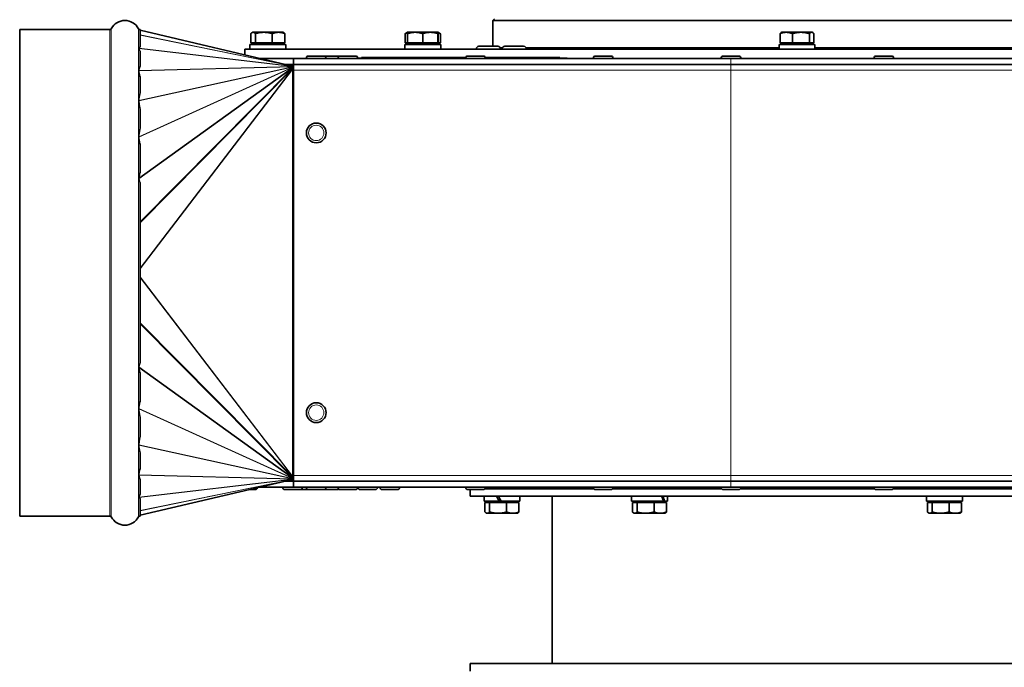
# Model space of a CAD drawing. Units: millimetres. Extents: x 365 to 4610, y 1464 to 5377.
# Drawn here: x 365 to 689, y 4936 to 5149 of the extents above; entities that cross this region are included whole.
import ezdxf

# ---------------------------------------------------------------- set-up
doc = ezdxf.new("R2010")
doc.units = ezdxf.units.MM
doc.layers.add('Widoczne (ISO)', color=1, linetype='Continuous', lineweight=35)
doc.layers.add('Widoczne wąskie (ISO)', color=3, linetype='Continuous', lineweight=9)

msp = doc.modelspace()

# ---------------------------------------------------------------- linework, layer by layer
at = {"layer": 'Widoczne (ISO)'}
for p, q in [((521.55, 5149.17), (521.05, 5148.67)), ((721.05, 5148.67), (521.05, 5148.67)), ((521.05, 5140.17), (521.05, 5148.67)), ((365.47, 5145.67), (365.47, 4985.67)), ((395.16, 5145.67), (365.47, 5145.67)), ((405.14, 5145.67), (404.96, 5145.67)), ((405.14, 5145.67), (405.14, 5139.98)), ((405.14, 5145.42), (455.14, 5133.67)), ((442.05, 5144.77), (441.88, 5144.67)), ((442.22, 5144.77), (442.05, 5144.77)), ((445.76, 5144.77), (442.22, 5144.77)), ((450.59, 5144.77), (445.76, 5144.77)), ((452.05, 5144.77), (450.59, 5144.77)), ((452.05, 5144.77), (452.23, 5144.67)), ((493.01, 5144.77), (492.24, 5144.32)), ((495.51, 5144.77), (493.01, 5144.77)), ((500.51, 5144.77), (495.51, 5144.77)), ((503.01, 5144.77), (500.51, 5144.77)), ((503.01, 5144.77), (503.79, 5144.32)), ((616.05, 5144.77), (615.87, 5144.67)), ((617.51, 5144.77), (616.05, 5144.77)), ((622.34, 5144.77), (617.51, 5144.77)), ((625.88, 5144.77), (622.34, 5144.77)), ((626.05, 5144.77), (625.88, 5144.77)), ((626.05, 5144.77), (626.23, 5144.67)), ((441.47, 5141.27), (441.47, 5144.32)), ((442.97, 5141.27), (441.47, 5141.27)), ((442.61, 5141.27), (442.61, 5140.77)), ((442.97, 5141.27), (442.97, 5144.32)), ((448.54, 5141.27), (442.97, 5141.27)), ((448.54, 5141.27), (448.54, 5144.32)), ((452.63, 5141.27), (448.54, 5141.27)), ((451.49, 5141.27), (451.49, 5140.77)), ((452.63, 5141.27), (452.63, 5144.32)), ((492.24, 5141.27), (492.24, 5144.32)), ((493.01, 5141.27), (492.24, 5141.27)), ((493.01, 5141.27), (493.01, 5144.32)), ((498.01, 5141.27), (493.01, 5141.27)), ((493.57, 5141.27), (493.57, 5140.77)), ((498.01, 5141.27), (498.01, 5144.32)), ((503.01, 5141.27), (498.01, 5141.27)), ((502.45, 5141.27), (502.45, 5140.77)), ((503.01, 5141.27), (503.01, 5144.32)), ((503.02, 5141.27), (503.01, 5141.27)), ((503.02, 5141.27), (503.02, 5144.32)), ((503.79, 5141.27), (503.02, 5141.27)), ((503.79, 5141.27), (503.79, 5144.32)), ((615.47, 5141.27), (615.47, 5144.32)), ((619.56, 5141.27), (615.47, 5141.27)), ((616.61, 5141.27), (616.61, 5140.77)), ((619.56, 5141.27), (619.56, 5144.32)), ((625.13, 5141.27), (619.56, 5141.27)), ((625.13, 5141.27), (625.13, 5144.32)), ((626.63, 5141.27), (625.13, 5141.27)), ((625.49, 5141.27), (625.49, 5140.77)), ((626.63, 5141.27), (626.63, 5144.32)), ((405.14, 5138.39), (405.14, 5133.79)), ((439.55, 5139.17), (802.55, 5139.17)), ((439.55, 5139.17), (439.55, 5137.33)), ((452.95, 5140.77), (441.15, 5140.77)), ((441.15, 5140.77), (441.15, 5139.17)), ((452.95, 5140.77), (452.95, 5139.17)), ((503.91, 5140.77), (492.11, 5140.77)), ((492.11, 5140.77), (492.11, 5139.17)), ((503.91, 5140.77), (503.91, 5139.17)), ((515.58, 5139.27), (515.58, 5139.17)), ((516.48, 5140.17), (522.68, 5140.17)), ((523.49, 5139.67), (524.16, 5139.67)), ((523.58, 5139.27), (523.58, 5139.17)), ((524.07, 5139.27), (524.07, 5139.17)), ((524.97, 5140.17), (531.17, 5140.17)), ((531.97, 5139.67), (615.15, 5139.67)), ((532.07, 5139.27), (532.07, 5139.17)), ((626.95, 5140.77), (615.15, 5140.77)), ((615.15, 5140.77), (615.15, 5139.17)), ((626.95, 5140.77), (626.95, 5139.17)), ((626.95, 5139.67), (710.13, 5139.67)), ((444.51, 5136.17), (455.47, 5136.17)), ((599.35, 5136.17), (455.47, 5136.17)), ((455.47, 5134.17), (455.47, 5136.17)), ((459.72, 5136.25), (459.72, 5136.17)), ((460.44, 5136.97), (465.5, 5136.97)), ((465.5, 5136.97), (470, 5136.97)), ((466.22, 5136.25), (466.22, 5136.17)), ((470.1, 5136.25), (470.1, 5136.17)), ((470.82, 5136.97), (475.88, 5136.97)), ((476.6, 5136.27), (512.1, 5136.27)), ((476.6, 5136.25), (476.6, 5136.17)), ((477.82, 5136.47), (512.14, 5136.47)), ((477.82, 5136.27), (477.82, 5136.47)), ((512.1, 5136.25), (512.1, 5136.17)), ((512.82, 5136.97), (517.88, 5136.97)), ((518.57, 5136.47), (543.12, 5136.47)), ((518.6, 5136.27), (545.47, 5136.27)), ((518.6, 5136.25), (518.6, 5136.17)), ((543.12, 5136.27), (543.12, 5136.47)), ((545.47, 5136.27), (545.47, 5136.17)), ((554.1, 5136.25), (554.1, 5136.17)), ((554.82, 5136.97), (559.88, 5136.97)), ((560.6, 5136.25), (560.6, 5136.17)), ((596.1, 5136.25), (596.1, 5136.17)), ((596.82, 5136.97), (601.88, 5136.97)), ((599.35, 5136.17), (861.85, 5136.17)), ((602.6, 5136.25), (602.6, 5136.17)), ((646.34, 5136.25), (646.34, 5136.17)), ((647.06, 5136.97), (652.12, 5136.97)), ((652.84, 5136.25), (652.84, 5136.17)), ((453.01, 5134.17), (455.47, 5134.17)), ((455.14, 5133.67), (455.14, 5133.66)), ((455.14, 5133.66), (455.14, 5133.6)), ((455.14, 5133.6), (455.14, 5133.52)), ((455.14, 5133.56), (455.14, 5133.56)), ((455.14, 5133.52), (455.14, 5133.43)), ((455.19, 5133.34), (455.14, 5133.52)), ((455.14, 5133.43), (455.14, 5133.33)), ((455.29, 5133.06), (455.14, 5133.43)), ((455.14, 5133.33), (455.14, 5133.2)), ((455.29, 5133.03), (455.14, 5133.33)), ((455.14, 5133.2), (455.14, 5133)), ((455.25, 5132.97), (455.14, 5133.2)), ((455.14, 5133), (455.14, 5132.7)), ((455.14, 5132.7), (455.14, 5132.51)), ((455.2, 5132.51), (455.14, 5132.51)), ((455.31, 5133.66), (455.2, 5133.66)), ((455.31, 5132.51), (455.2, 5132.51)), ((455.25, 5133.16), (455.31, 5133.16)), ((455.48, 5133.66), (455.31, 5133.66)), ((455.31, 5133.66), (455.31, 5133.16)), ((455.31, 5133.16), (455.48, 5133.16)), ((455.48, 5132.34), (455.31, 5132.51)), ((455.31, 5132.51), (455.31, 5132.51)), ((455.31, 5132.51), (455.48, 5132.34)), ((599.35, 5134.17), (455.47, 5134.17)), ((455.48, 5132.29), (455.48, 5134.17)), ((455.48, 4999.04), (455.48, 5132.29)), ((599.35, 5134.17), (861.85, 5134.17)), ((405.14, 5129.68), (405.14, 5125.21)), ((405.14, 5119.09), (405.14, 5113.65)), ((405.14, 5107.61), (405.14, 5099.01)), ((405.14, 5095.3), (405.14, 5036.03)), ((405.14, 5032.33), (405.14, 5023.72)), ((405.14, 5017.69), (405.14, 5012.24)), ((405.14, 5006.12), (405.14, 5001.65)), ((455.2, 4998.83), (455.14, 4998.83)), ((455.14, 4998.83), (455.14, 4998.64)), ((455.31, 4998.83), (455.2, 4998.83)), ((455.48, 4999), (455.31, 4998.83)), ((455.31, 4998.83), (455.48, 4999)), ((455.31, 4998.83), (455.31, 4998.83)), ((455.48, 4997.17), (455.48, 4999.04)), ((405.14, 4985.91), (455.14, 4997.67)), ((405.14, 4997.54), (405.14, 4992.95)), ((453.01, 4997.17), (455.47, 4997.17)), ((455.14, 4998.64), (455.14, 4998.34)), ((455.25, 4998.37), (455.14, 4998.14)), ((455.14, 4998.34), (455.14, 4998.14)), ((455.29, 4998.31), (455.14, 4998.01)), ((455.29, 4998.28), (455.14, 4997.91)), ((455.14, 4998.14), (455.14, 4998.01)), ((455.14, 4998.01), (455.14, 4997.91)), ((455.19, 4998), (455.14, 4997.82)), ((455.14, 4997.91), (455.14, 4997.82)), ((455.14, 4997.82), (455.14, 4997.74)), ((455.14, 4997.78), (455.14, 4997.78)), ((455.14, 4997.74), (455.14, 4997.68)), ((455.14, 4997.68), (455.14, 4997.67)), ((455.31, 4997.67), (455.2, 4997.67)), ((455.31, 4998.17), (455.25, 4998.17)), ((455.48, 4998.17), (455.31, 4998.17)), ((455.31, 4998.17), (455.31, 4997.67)), ((455.31, 4997.67), (455.48, 4997.67)), ((599.35, 4997.17), (455.47, 4997.17)), ((455.47, 4995.17), (455.47, 4997.17)), ((599.35, 4997.17), (861.85, 4997.17)), ((442.93, 4994.37), (441.1, 4994.37)), ((444.51, 4995.17), (455.47, 4995.17)), ((451.92, 4995.09), (451.92, 4995.17)), ((457.7, 4994.37), (452.64, 4994.37)), ((599.35, 4995.17), (455.47, 4995.17)), ((460.44, 4994.37), (457.7, 4994.37)), ((458.42, 4995.09), (458.42, 4995.17)), ((459.72, 4995.09), (459.72, 4995.17)), ((465.5, 4994.37), (460.44, 4994.37)), ((470, 4994.37), (465.5, 4994.37)), ((466.22, 4995.09), (466.22, 4995.17)), ((470.1, 4995.09), (470.1, 4995.17)), ((475.88, 4994.37), (470.82, 4994.37)), ((476.6, 4995.09), (476.6, 4995.17)), ((476.67, 4995.09), (476.67, 4995.17)), ((482.45, 4994.37), (477.39, 4994.37)), ((483.17, 4995.09), (483.17, 4995.17)), ((483.94, 4995.09), (483.94, 4995.17)), ((489.72, 4994.37), (484.66, 4994.37)), ((490.44, 4995.09), (490.44, 4995.17)), ((512.1, 4995.09), (512.1, 4995.17)), ((517.88, 4994.37), (512.82, 4994.37)), ((513.55, 4994.37), (513.55, 4992.17)), ((554.24, 4994.67), (518.47, 4994.67)), ((518.6, 4995.09), (518.6, 4995.17)), ((521.05, 4994.67), (521.05, 4995.17)), ((527.05, 4994.67), (527.05, 4995.17)), ((529.05, 4995.17), (529.05, 4994.67)), ((554.1, 4995.09), (554.1, 4995.17)), ((559.88, 4994.37), (554.82, 4994.37)), ((596.24, 4994.67), (560.47, 4994.67)), ((560.6, 4995.09), (560.6, 4995.17)), ((569.55, 4994.67), (569.55, 4995.17)), ((575.55, 4994.67), (575.55, 4995.17)), ((596.1, 4995.09), (596.1, 4995.17)), ((601.88, 4994.37), (596.82, 4994.37)), ((599.35, 4995.17), (861.85, 4995.17)), ((646.47, 4994.67), (602.47, 4994.67)), ((602.6, 4995.09), (602.6, 4995.17)), ((646.34, 4995.09), (646.34, 4995.17)), ((652.12, 4994.37), (647.06, 4994.37)), ((694.78, 4994.67), (652.7, 4994.67)), ((652.84, 4995.09), (652.84, 4995.17)), ((666.55, 4994.67), (666.55, 4995.17)), ((672.55, 4994.67), (672.55, 4995.17)), ((405.14, 4991.36), (405.14, 4985.67)), ((728.55, 4992.17), (513.55, 4992.17)), ((518.15, 4992.17), (518.15, 4990.57)), ((523.15, 4990.57), (518.15, 4990.57)), ((518.47, 4990.07), (518.47, 4987.01)), ((518.47, 4990.07), (519.99, 4990.07)), ((519.61, 4990.07), (519.61, 4990.57)), ((519.99, 4990.07), (519.99, 4987.01)), ((519.99, 4990.07), (525.58, 4990.07)), ((523.52, 4990.57), (523.15, 4990.57)), ((523.8, 4990.57), (523.52, 4990.57)), ((529.95, 4990.57), (523.8, 4990.57)), ((525.58, 4990.07), (529.64, 4990.07)), ((525.58, 4990.07), (525.58, 4987.01)), ((528.49, 4990.07), (528.49, 4990.57)), ((529.64, 4990.07), (529.64, 4987.01)), ((529.95, 4992.17), (529.95, 4990.57)), ((540.55, 4992.17), (540.55, 4937.17)), ((566.65, 4992.17), (566.65, 4990.57)), ((577.15, 4990.57), (566.65, 4990.57)), ((566.97, 4990.07), (566.97, 4987.01)), ((566.97, 4990.07), (568.49, 4990.07)), ((568.11, 4990.07), (568.11, 4990.57)), ((568.49, 4990.07), (568.49, 4987.01)), ((568.49, 4990.07), (574.08, 4990.07)), ((574.08, 4990.07), (574.08, 4987.01)), ((574.08, 4990.07), (578.14, 4990.07)), ((576.99, 4990.07), (576.99, 4990.57)), ((577.53, 4990.57), (577.15, 4990.57)), ((578.45, 4990.57), (577.53, 4990.57)), ((578.14, 4990.07), (578.14, 4987.01)), ((578.45, 4992.17), (578.45, 4990.57)), ((663.65, 4992.17), (663.65, 4990.57)), ((675.45, 4990.57), (663.65, 4990.57)), ((663.97, 4990.07), (665.49, 4990.07)), ((663.97, 4990.07), (663.97, 4987.01)), ((665.11, 4990.07), (665.11, 4990.57)), ((665.49, 4990.07), (665.49, 4987.01)), ((665.49, 4990.07), (671.08, 4990.07)), ((671.08, 4990.07), (671.08, 4987.01)), ((671.08, 4990.07), (675.14, 4990.07)), ((673.99, 4990.07), (673.99, 4990.57)), ((675.14, 4990.07), (675.14, 4987.01)), ((675.45, 4992.17), (675.45, 4990.57)), ((519.05, 4986.57), (518.87, 4986.67)), ((519.05, 4986.57), (519.23, 4986.57)), ((519.23, 4986.57), (522.79, 4986.57)), ((522.79, 4986.57), (527.61, 4986.57)), ((527.61, 4986.57), (529.05, 4986.57)), ((529.05, 4986.57), (529.24, 4986.67)), ((567.55, 4986.57), (567.37, 4986.67)), ((567.55, 4986.57), (567.73, 4986.57)), ((567.73, 4986.57), (571.29, 4986.57)), ((571.29, 4986.57), (576.11, 4986.57)), ((576.11, 4986.57), (577.55, 4986.57)), ((577.55, 4986.57), (577.74, 4986.67)), ((664.55, 4986.57), (664.37, 4986.67)), ((664.55, 4986.57), (664.73, 4986.57)), ((664.73, 4986.57), (668.29, 4986.57)), ((668.29, 4986.57), (673.11, 4986.57)), ((673.11, 4986.57), (674.55, 4986.57)), ((674.55, 4986.57), (674.74, 4986.67)), ((395.16, 4985.67), (365.47, 4985.67)), ((405.14, 4985.67), (404.96, 4985.67)), ((728.55, 4937.17), (513.55, 4937.17)), ((513.55, 4937.17), (513.55, 4934.67))]:
    msp.add_line(p, q, dxfattribs=at)
for centre in [(462.98, 5111.67), (462.98, 5019.67)]:
    msp.add_circle(centre, 3.25, dxfattribs=at)
for centre, radius, start, end in [((400.06, 5143.67), 5, 27.0357, 152.9643), ((395.16, 5146.17), 0.5, 270, 332.9643), ((404.96, 5146.17), 0.5, 207.0357, 270), ((516.48, 5139.27), 0.9, 90, 180), ((522.68, 5139.27), 0.9, 0, 90), ((524.97, 5139.27), 0.9, 90, 180), ((531.17, 5139.27), 0.9, 0, 90), ((460.44, 5136.25), 0.72, 90, 180), ((465.5, 5136.25), 0.72, 0, 90), ((470, 5136.25), 0.72, 55.4617, 90), ((470.82, 5136.25), 0.72, 90, 180), ((475.88, 5136.25), 0.72, 0, 90), ((512.82, 5136.25), 0.72, 90, 180), ((517.88, 5136.25), 0.72, 0, 90), ((554.82, 5136.25), 0.72, 90, 180), ((559.88, 5136.25), 0.72, 0, 90), ((596.82, 5136.25), 0.72, 90, 180), ((601.88, 5136.25), 0.72, 0, 90), ((647.06, 5136.25), 0.72, 90, 180), ((652.12, 5136.25), 0.72, 0, 90), ((455.2, 5133.91), 0.25, 256.7698, 270.0198), ((455.2, 4997.42), 0.25, 89.9802, 103.2302), ((442.93, 4995.09), 0.72, 270, 350.1343), ((452.64, 4995.09), 0.72, 180, 270), ((457.7, 4995.09), 0.72, 270, 0), ((460.44, 4995.09), 0.72, 180, 270), ((465.5, 4995.09), 0.72, 270, 0), ((470, 4995.09), 0.72, 270, 304.5384), ((470.82, 4995.09), 0.72, 180, 270), ((475.88, 4995.09), 0.72, 270, 0), ((477.39, 4995.09), 0.72, 180, 270), ((482.45, 4995.09), 0.72, 270, 0), ((484.66, 4995.09), 0.72, 180, 270), ((489.72, 4995.09), 0.72, 270, 0), ((512.82, 4995.09), 0.72, 180, 270), ((517.88, 4995.09), 0.72, 270, 0), ((554.82, 4995.09), 0.72, 180, 270), ((559.88, 4995.09), 0.72, 270, 0), ((596.82, 4995.09), 0.72, 180, 270), ((601.88, 4995.09), 0.72, 270, 0), ((647.06, 4995.09), 0.72, 180, 270), ((652.12, 4995.09), 0.72, 270, 0), ((395.16, 4985.17), 0.5, 27.0357, 90), ((400.06, 4987.67), 5, 207.0357, 332.9643), ((404.96, 4985.17), 0.5, 90, 152.9643)]:
    msp.add_arc(centre, radius, start, end, dxfattribs=at)
for centre, major_axis, ratio, start_param, end_param in [((-418.45, 5065.67), (826.57, 76.61), 0.027856, 6.193082, 6.195661), ((67.33, 5065.67), (338.35, 71.38), 0.106735, 0.038495, 0.046824), ((67.33, 5065.67), (338.35, 71.38), 0.106735, 6.191331, 6.199661), ((455.14, 5132.71), (0.359, 0.717), 0.027844, 1.380632, 1.515181), ((455.14, 5132.73), (0.295, 0.52), 0.033256, 1.111915, 1.348247), ((455.14, 5132.77), (0.207, 0.368), 0.016163, 5.272879, 5.473569), ((455.14, 5132.83), (0.125, 0.278), 0.280847, 5.632448, 5.820092), ((145.33, 5065.67), (259.79, 64.08), 0.18434, 6.281796, 6.295651), ((145.33, 5065.67), (259.79, 64.08), 0.18434, 6.179842, 6.193697), ((145.33, 5065.67), (259.77, 53.61), 0.228588, 6.280096, 6.293951), ((145.33, 5065.67), (259.77, 53.61), 0.228588, 6.178142, 6.191997), ((67.33, 5065.67), (338.34, 39.39), 0.205799, 0.037054, 0.045384), ((67.33, 5065.67), (338.34, 39.39), 0.205799, 6.189891, 6.19822), ((-418.45, 5065.67), (826.57, 23.42), 0.092544, 0.08232, 0.084899), ((-418.45, 5065.67), (826.57, -23.42), 0.092544, 6.198286, 6.200865), ((67.33, 5065.67), (338.34, -39.39), 0.205799, 0.084965, 0.093295), ((67.33, 5065.67), (338.34, -39.39), 0.205799, 6.237802, 6.246131), ((145.33, 5065.67), (259.77, -53.61), 0.228588, 0.091188, 0.105043), ((145.33, 5065.67), (259.77, -53.61), 0.228588, 6.272419, 6.286274), ((145.33, 5065.67), (259.79, -64.08), 0.18434, 0.089489, 0.103344), ((145.33, 5065.67), (259.79, -64.08), 0.18434, 6.27072, 6.284575), ((67.33, 5065.67), (338.35, -71.38), 0.106735, 0.083525, 0.091854), ((455.14, 4998.63), (-0.359, 0.717), 0.027844, 1.626412, 1.760961), ((455.14, 4998.61), (0.295, -0.52), 0.033256, 4.934938, 5.17127), ((455.14, 4998.56), (0.207, -0.368), 0.016163, 0.809616, 1.010307), ((455.14, 4998.51), (-0.125, 0.278), 0.280847, 3.604686, 3.79233), ((67.33, 5065.67), (338.35, -71.38), 0.106735, 6.236361, 6.24469), ((-418.45, 5065.67), (826.57, -76.61), 0.027856, 0.087525, 0.090104), ((524.05, 4991.61), (-5.79, 10.2), 0.110907, 1.453647, 1.610422), ((524.05, 4992.72), (-5.79, 10.2), 0.110907, 1.562174, 1.720311), ((572.55, 4991.61), (-4.77, 10.09), 0.344594, 4.44841, 4.605186), ((572.55, 4992.72), (-4.77, 10.09), 0.344594, 4.338522, 4.496658)]:
    msp.add_ellipse(centre, major_axis=major_axis, ratio=ratio, start_param=start_param, end_param=end_param, dxfattribs=at)
for points, weights in [([(442.22, 5144.77), (441.87, 5144.77), (441.47, 5144.32)], [1, 1.0379548493, 1]), ([(442.97, 5144.32), (442.57, 5144.77), (442.22, 5144.77)], [1, 1.0379548493, 1]), ([(445.76, 5144.77), (444.46, 5144.77), (442.97, 5144.32)], [1, 1.0379548493, 1]), ([(448.54, 5144.32), (447.05, 5144.77), (445.76, 5144.77)], [1, 1.0379548493, 1]), ([(450.59, 5144.77), (449.64, 5144.77), (448.54, 5144.32)], [1, 1.0379548493, 1]), ([(452.63, 5144.32), (451.53, 5144.77), (450.59, 5144.77)], [1, 1.0379548493, 1]), ([(452.23, 5144.67), (452.42, 5144.56), (452.63, 5144.32)], [1.01895191952, 1.01967314131, 1]), ([(493.01, 5144.67), (492.65, 5144.56), (492.24, 5144.32)], [1.01895290532, 1.01965956375, 1]), ([(493.01, 5144.32), (493.01, 5144.77), (493.01, 5144.77)], [1, 1.03794197783, 1.00002573422]), ([(495.51, 5144.77), (494.35, 5144.77), (493.01, 5144.32)], [1, 1.0379548493, 1]), ([(498.01, 5144.32), (496.67, 5144.77), (495.51, 5144.77)], [1, 1.0379548493, 1]), ([(500.51, 5144.77), (499.35, 5144.77), (498.01, 5144.32)], [1, 1.0379548493, 1]), ([(503.01, 5144.32), (501.67, 5144.77), (500.51, 5144.77)], [1, 1.0379548493, 1]), ([(503.02, 5144.32), (503.01, 5144.77), (503.01, 5144.77)], [1, 1.0379548493, 1]), ([(503.01, 5144.77), (503.01, 5144.77), (503.01, 5144.32)], [1, 1.0379548493, 1]), ([(503.79, 5144.32), (503.38, 5144.56), (503.01, 5144.67)], [1, 1.01964598549, 1.01895387174]), ([(617.51, 5144.77), (616.57, 5144.77), (615.47, 5144.32)], [1, 1.0379548493, 1]), ([(615.47, 5144.32), (615.69, 5144.56), (615.87, 5144.67)], [1, 1.01964598549, 1.01895387174]), ([(619.56, 5144.32), (618.46, 5144.77), (617.51, 5144.77)], [1, 1.0379548493, 1]), ([(622.34, 5144.77), (621.05, 5144.77), (619.56, 5144.32)], [1, 1.0379548493, 1]), ([(625.13, 5144.32), (623.64, 5144.77), (622.34, 5144.77)], [1, 1.0379548493, 1]), ([(625.88, 5144.77), (625.53, 5144.77), (625.13, 5144.32)], [1, 1.0379548493, 1]), ([(626.63, 5144.32), (626.23, 5144.77), (625.88, 5144.77)], [1, 1.0379548493, 1]), ([(503.79, 5144.32), (503.79, 5144.32), (503.79, 5144.32)], [1.0000297122, 1.00001486192, 1]), ([(518.47, 4987.01), (518.87, 4986.57), (519.23, 4986.57)], [1, 1.0379548493, 1]), ([(519.23, 4986.57), (519.58, 4986.57), (519.99, 4987.01)], [1, 1.0379548493, 1]), ([(519.99, 4987.01), (521.49, 4986.57), (522.79, 4986.57)], [1, 1.0379548493, 1]), ([(522.79, 4986.57), (524.08, 4986.57), (525.58, 4987.01)], [1, 1.0379548493, 1]), ([(525.58, 4987.01), (526.67, 4986.57), (527.61, 4986.57)], [1, 1.0379548493, 1]), ([(527.61, 4986.57), (528.55, 4986.57), (529.64, 4987.01)], [1, 1.0379548493, 1]), ([(529.64, 4987.01), (529.43, 4986.78), (529.24, 4986.67)], [1, 1.0192271517, 1.01897413845]), ([(566.97, 4987.01), (567.37, 4986.57), (567.73, 4986.57)], [1, 1.0379548493, 1]), ([(567.73, 4986.57), (568.08, 4986.57), (568.49, 4987.01)], [1, 1.0379548493, 1]), ([(568.49, 4987.01), (569.99, 4986.57), (571.29, 4986.57)], [1, 1.0379548493, 1]), ([(571.29, 4986.57), (572.58, 4986.57), (574.08, 4987.01)], [1, 1.0379548493, 1]), ([(574.08, 4987.01), (575.17, 4986.57), (576.11, 4986.57)], [1, 1.0379548493, 1]), ([(576.11, 4986.57), (577.05, 4986.57), (578.14, 4987.01)], [1, 1.0379548493, 1]), ([(578.14, 4987.01), (577.93, 4986.78), (577.74, 4986.67)], [1, 1.0192271517, 1.01897413845]), ([(663.97, 4987.01), (664.37, 4986.57), (664.73, 4986.57)], [1, 1.0379548493, 1]), ([(664.73, 4986.57), (665.08, 4986.57), (665.49, 4987.01)], [1, 1.0379548493, 1]), ([(665.49, 4987.01), (666.99, 4986.57), (668.29, 4986.57)], [1, 1.0379548493, 1]), ([(668.29, 4986.57), (669.58, 4986.57), (671.08, 4987.01)], [1, 1.0379548493, 1]), ([(671.08, 4987.01), (672.17, 4986.57), (673.11, 4986.57)], [1, 1.0379548493, 1]), ([(673.11, 4986.57), (674.05, 4986.57), (675.14, 4987.01)], [1, 1.0379548493, 1]), ([(675.14, 4987.01), (674.93, 4986.78), (674.74, 4986.67)], [1, 1.0192271517, 1.01897413845])]:
    msp.add_rational_spline(points, weights, degree=2, dxfattribs=at)
for points, knots in [([(404.68, 5139.55), (404.69, 5139.57), (404.7, 5139.58), (404.75, 5139.68), (404.79, 5139.77), (404.89, 5139.86), (404.91, 5139.88), (404.96, 5139.9)], [0.6134492, 0.6134492, 0.6134492, 0.6134492, 0.6326227, 0.6326227, 0.7055822, 0.7055822, 0.7248689, 0.7248689, 0.7248689, 0.7248689]), ([(404.68, 5139.46), (404.68, 5139.47), (404.68, 5139.48), (404.68, 5139.49), (404.68, 5139.49), (404.68, 5139.5), (404.68, 5139.5), (404.68, 5139.51), (404.68, 5139.51), (404.68, 5139.51), (404.68, 5139.51), (404.68, 5139.52), (404.68, 5139.52), (404.68, 5139.53), (404.68, 5139.54), (404.68, 5139.55)], [-0.05787762, -0.05787762, -0.05787762, -0.05787762, -0.05460792, -0.05460792, -0.0517911, -0.0517911, -0.05028503, -0.05028503, -0.04916683, -0.04916683, -0.04777664, -0.04777664, -0.04548037, -0.04548037, -0.0410872, -0.0410872, -0.0410872, -0.0410872]), ([(404.96, 5138.66), (404.92, 5138.71), (404.9, 5138.76), (404.86, 5138.86), (404.84, 5138.91), (404.79, 5139.06), (404.75, 5139.17), (404.71, 5139.34), (404.7, 5139.4), (404.68, 5139.46)], [0.8342534, 0.8342534, 0.8342534, 0.8342534, 0.8690023, 0.8690023, 0.9037512, 0.9037512, 0.9732489, 0.9732489, 1.0116932, 1.0116932, 1.0116932, 1.0116932]), ([(404.63, 5132.15), (404.62, 5132.15), (404.62, 5132.16), (404.62, 5132.17), (404.62, 5132.17), (404.62, 5132.19), (404.62, 5132.19), (404.62, 5132.2), (404.62, 5132.21), (404.62, 5132.22), (404.62, 5132.23), (404.63, 5132.23), (404.63, 5132.24), (404.63, 5132.24)], [-0.05038491, -0.05038491, -0.05038491, -0.05038491, -0.04864839, -0.04864839, -0.04556033, -0.04556033, -0.04326373, -0.04326373, -0.04085272, -0.04085272, -0.03721185, -0.03721185, -0.03680192, -0.03680192, -0.03680192, -0.03680192]), ([(404.63, 5132.24), (404.66, 5132.4), (404.69, 5132.57), (404.75, 5132.85), (404.79, 5132.97), (404.84, 5133.15), (404.86, 5133.2), (404.9, 5133.32), (404.92, 5133.38), (404.96, 5133.44)], [0.584487, 0.584487, 0.584487, 0.584487, 0.6778851, 0.6778851, 0.7473829, 0.7473829, 0.7821317, 0.7821317, 0.8168806, 0.8168806, 0.8168806, 0.8168806]), ([(404.96, 5130.34), (404.91, 5130.49), (404.87, 5130.65), (404.81, 5130.97), (404.78, 5131.14), (404.7, 5131.58), (404.66, 5131.86), (404.63, 5132.15)], [0.941663, 0.941663, 0.941663, 0.941663, 1.0195647, 1.0195647, 1.0974663, 1.0974663, 1.2238918, 1.2238918, 1.2238918, 1.2238918]), ([(455.14, 5133.56), (455.15, 5133.53), (455.15, 5133.49), (455.17, 5133.43), (455.17, 5133.4), (455.18, 5133.37)], [0, 0, 0, 0, 0.01413468, 0.01413468, 0.02331661, 0.02331661, 0.02331661, 0.02331661]), ([(455.19, 5133.34), (455.2, 5133.29), (455.22, 5133.24), (455.24, 5133.19), (455.24, 5133.18), (455.24, 5133.17)], [0, 0, 0, 0, 0.01485584, 0.01485584, 0.01803368, 0.01803368, 0.01803368, 0.01803368]), ([(404.61, 5122.38), (404.65, 5122.73), (404.7, 5123.07), (404.78, 5123.58), (404.81, 5123.76), (404.87, 5124.12), (404.91, 5124.29), (404.96, 5124.47)], [0.5791583, 0.5791583, 0.5791583, 0.5791583, 0.7225545, 0.7225545, 0.8004562, 0.8004562, 0.8783578, 0.8783578, 0.8783578, 0.8783578]), ([(404.61, 5122.28), (404.61, 5122.29), (404.61, 5122.3), (404.61, 5122.31), (404.61, 5122.32), (404.61, 5122.33), (404.61, 5122.34), (404.61, 5122.35), (404.61, 5122.36), (404.61, 5122.37), (404.61, 5122.38), (404.61, 5122.38)], [-0.06878659, -0.06878659, -0.06878659, -0.06878659, -0.06691937, -0.06691937, -0.06375045, -0.06375045, -0.06108704, -0.06108704, -0.05795648, -0.05795648, -0.05595451, -0.05595451, -0.05595451, -0.05595451]), ([(404.96, 5119.91), (404.91, 5120.1), (404.87, 5120.3), (404.81, 5120.7), (404.78, 5120.9), (404.7, 5121.49), (404.65, 5121.89), (404.61, 5122.28)], [0.941663, 0.941663, 0.941663, 0.941663, 1.0195647, 1.0195647, 1.0974663, 1.0974663, 1.2408625, 1.2408625, 1.2408625, 1.2408625]), ([(404.63, 5110.4), (404.66, 5110.76), (404.7, 5111.12), (404.78, 5111.7), (404.81, 5111.91), (404.87, 5112.34), (404.91, 5112.55), (404.96, 5112.76)], [0.596129, 0.596129, 0.596129, 0.596129, 0.7225545, 0.7225545, 0.8004562, 0.8004562, 0.8783578, 0.8783578, 0.8783578, 0.8783578]), ([(404.63, 5110.26), (404.62, 5110.28), (404.62, 5110.29), (404.62, 5110.31), (404.62, 5110.32), (404.62, 5110.33), (404.62, 5110.34), (404.62, 5110.36), (404.62, 5110.36), (404.62, 5110.38), (404.62, 5110.39), (404.63, 5110.4)], [-0.07875404, -0.07875404, -0.07875404, -0.07875404, -0.07508661, -0.07508661, -0.07253572, -0.07253572, -0.07023081, -0.07023081, -0.06730747, -0.06730747, -0.06492678, -0.06492678, -0.06492678, -0.06492678]), ([(404.96, 5108.18), (404.92, 5108.27), (404.9, 5108.37), (404.86, 5108.57), (404.84, 5108.67), (404.79, 5108.97), (404.75, 5109.18), (404.69, 5109.68), (404.66, 5109.97), (404.63, 5110.26)], [0.8342534, 0.8342534, 0.8342534, 0.8342534, 0.8690023, 0.8690023, 0.9037512, 0.9037512, 0.9732489, 0.9732489, 1.066647, 1.066647, 1.066647, 1.066647]), ([(404.68, 5096.77), (404.7, 5096.89), (404.71, 5097.01), (404.75, 5097.35), (404.79, 5097.57), (404.84, 5097.88), (404.86, 5097.99), (404.9, 5098.2), (404.92, 5098.3), (404.96, 5098.4)], [0.6394408, 0.6394408, 0.6394408, 0.6394408, 0.6778851, 0.6778851, 0.7473829, 0.7473829, 0.7821317, 0.7821317, 0.8168806, 0.8168806, 0.8168806, 0.8168806]), ([(404.68, 5096.57), (404.68, 5096.59), (404.68, 5096.61), (404.68, 5096.64), (404.68, 5096.64), (404.68, 5096.66), (404.68, 5096.66), (404.68, 5096.67), (404.68, 5096.68), (404.68, 5096.69), (404.68, 5096.7), (404.68, 5096.72), (404.68, 5096.73), (404.68, 5096.75), (404.68, 5096.76), (404.68, 5096.77)], [-0.08260554, -0.08260554, -0.08260554, -0.08260554, -0.07722654, -0.07722654, -0.07475937, -0.07475937, -0.07320201, -0.07320201, -0.07176601, -0.07176601, -0.06989675, -0.06989675, -0.06598891, -0.06598891, -0.06333099, -0.06333099, -0.06333099, -0.06333099]), ([(404.96, 5095.49), (404.91, 5095.54), (404.89, 5095.61), (404.79, 5095.88), (404.75, 5096.16), (404.7, 5096.45), (404.69, 5096.51), (404.68, 5096.57)], [0.7274335, 0.7274335, 0.7274335, 0.7274335, 0.7467202, 0.7467202, 0.8196797, 0.8196797, 0.8388532, 0.8388532, 0.8388532, 0.8388532]), ([(404.68, 5034.77), (404.69, 5034.83), (404.7, 5034.89), (404.75, 5035.18), (404.79, 5035.45), (404.89, 5035.73), (404.91, 5035.8), (404.96, 5035.84)], [0.6134492, 0.6134492, 0.6134492, 0.6134492, 0.6326227, 0.6326227, 0.7055822, 0.7055822, 0.7248689, 0.7248689, 0.7248689, 0.7248689]), ([(404.68, 5034.57), (404.68, 5034.58), (404.68, 5034.59), (404.68, 5034.62), (404.68, 5034.63), (404.68, 5034.64), (404.68, 5034.65), (404.68, 5034.66), (404.68, 5034.66), (404.68, 5034.67), (404.68, 5034.68), (404.68, 5034.69), (404.68, 5034.7), (404.68, 5034.73), (404.68, 5034.75), (404.68, 5034.77)], [-0.05787762, -0.05787762, -0.05787762, -0.05787762, -0.05460792, -0.05460792, -0.0517911, -0.0517911, -0.05028503, -0.05028503, -0.04916683, -0.04916683, -0.04777664, -0.04777664, -0.04548037, -0.04548037, -0.0410872, -0.0410872, -0.0410872, -0.0410872]), ([(404.96, 5032.93), (404.92, 5033.04), (404.9, 5033.14), (404.86, 5033.35), (404.84, 5033.45), (404.79, 5033.77), (404.75, 5033.98), (404.71, 5034.32), (404.7, 5034.44), (404.68, 5034.57)], [0.8342534, 0.8342534, 0.8342534, 0.8342534, 0.8690023, 0.8690023, 0.9037512, 0.9037512, 0.9732489, 0.9732489, 1.0116932, 1.0116932, 1.0116932, 1.0116932]), ([(404.63, 5021.07), (404.66, 5021.37), (404.69, 5021.66), (404.75, 5022.15), (404.79, 5022.36), (404.84, 5022.67), (404.86, 5022.77), (404.9, 5022.97), (404.92, 5023.06), (404.96, 5023.16)], [0.584487, 0.584487, 0.584487, 0.584487, 0.6778851, 0.6778851, 0.7473829, 0.7473829, 0.7821317, 0.7821317, 0.8168806, 0.8168806, 0.8168806, 0.8168806]), ([(404.63, 5020.94), (404.62, 5020.95), (404.62, 5020.95), (404.62, 5020.97), (404.62, 5020.98), (404.62, 5020.99), (404.62, 5021), (404.62, 5021.02), (404.62, 5021.02), (404.62, 5021.04), (404.62, 5021.06), (404.63, 5021.07), (404.63, 5021.07), (404.63, 5021.07)], [-0.05038491, -0.05038491, -0.05038491, -0.05038491, -0.04864839, -0.04864839, -0.04556033, -0.04556033, -0.04326373, -0.04326373, -0.04085272, -0.04085272, -0.03721185, -0.03721185, -0.03680192, -0.03680192, -0.03680192, -0.03680192]), ([(404.96, 5018.58), (404.91, 5018.79), (404.87, 5019), (404.81, 5019.42), (404.78, 5019.64), (404.7, 5020.22), (404.66, 5020.58), (404.63, 5020.94)], [0.941663, 0.941663, 0.941663, 0.941663, 1.0195647, 1.0195647, 1.0974663, 1.0974663, 1.2238918, 1.2238918, 1.2238918, 1.2238918]), ([(404.61, 5009.05), (404.65, 5009.45), (404.7, 5009.84), (404.78, 5010.43), (404.81, 5010.64), (404.87, 5011.04), (404.91, 5011.24), (404.96, 5011.42)], [0.5791583, 0.5791583, 0.5791583, 0.5791583, 0.7225545, 0.7225545, 0.8004562, 0.8004562, 0.8783578, 0.8783578, 0.8783578, 0.8783578]), ([(404.61, 5008.95), (404.61, 5008.96), (404.61, 5008.96), (404.61, 5008.97), (404.61, 5008.98), (404.61, 5009), (404.61, 5009), (404.61, 5009.02), (404.61, 5009.03), (404.61, 5009.04), (404.61, 5009.05), (404.61, 5009.05)], [-0.06878659, -0.06878659, -0.06878659, -0.06878659, -0.06691937, -0.06691937, -0.06375045, -0.06375045, -0.06108704, -0.06108704, -0.05795648, -0.05795648, -0.05595451, -0.05595451, -0.05595451, -0.05595451]), ([(404.96, 5006.87), (404.91, 5007.04), (404.87, 5007.22), (404.81, 5007.57), (404.78, 5007.75), (404.7, 5008.27), (404.65, 5008.61), (404.61, 5008.95)], [0.941663, 0.941663, 0.941663, 0.941663, 1.0195647, 1.0195647, 1.0974663, 1.0974663, 1.2408625, 1.2408625, 1.2408625, 1.2408625]), ([(404.63, 4999.1), (404.62, 4999.11), (404.62, 4999.11), (404.62, 4999.13), (404.62, 4999.13), (404.62, 4999.14), (404.62, 4999.15), (404.62, 4999.16), (404.62, 4999.17), (404.62, 4999.18), (404.62, 4999.18), (404.63, 4999.19)], [-0.07875404, -0.07875404, -0.07875404, -0.07875404, -0.07508661, -0.07508661, -0.07253572, -0.07253572, -0.07023081, -0.07023081, -0.06730747, -0.06730747, -0.06492678, -0.06492678, -0.06492678, -0.06492678]), ([(404.63, 4999.19), (404.66, 4999.47), (404.7, 4999.75), (404.78, 5000.19), (404.81, 5000.36), (404.87, 5000.68), (404.91, 5000.84), (404.96, 5000.99)], [0.596129, 0.596129, 0.596129, 0.596129, 0.7225545, 0.7225545, 0.8004562, 0.8004562, 0.8783578, 0.8783578, 0.8783578, 0.8783578]), ([(404.96, 4997.9), (404.92, 4997.96), (404.9, 4998.01), (404.86, 4998.13), (404.84, 4998.19), (404.79, 4998.37), (404.75, 4998.49), (404.69, 4998.77), (404.66, 4998.93), (404.63, 4999.1)], [0.8342534, 0.8342534, 0.8342534, 0.8342534, 0.8690023, 0.8690023, 0.9037512, 0.9037512, 0.9732489, 0.9732489, 1.066647, 1.066647, 1.066647, 1.066647]), ([(455.18, 4997.96), (455.17, 4997.91), (455.16, 4997.86), (455.15, 4997.81), (455.15, 4997.79), (455.14, 4997.78)], [0, 0, 0, 0, 0.01697134, 0.01697134, 0.02329445, 0.02329445, 0.02329445, 0.02329445]), ([(455.24, 4998.17), (455.22, 4998.12), (455.21, 4998.07), (455.19, 4998.01), (455.19, 4998.01), (455.19, 4998)], [0, 0, 0, 0, 0.01613265, 0.01613265, 0.018019, 0.018019, 0.018019, 0.018019]), ([(404.68, 4991.87), (404.7, 4991.93), (404.71, 4991.99), (404.75, 4992.16), (404.79, 4992.27), (404.84, 4992.43), (404.86, 4992.48), (404.9, 4992.58), (404.92, 4992.63), (404.96, 4992.67)], [0.6394408, 0.6394408, 0.6394408, 0.6394408, 0.6778851, 0.6778851, 0.7473829, 0.7473829, 0.7821317, 0.7821317, 0.8168806, 0.8168806, 0.8168806, 0.8168806]), ([(404.68, 4991.79), (404.68, 4991.8), (404.68, 4991.8), (404.68, 4991.81), (404.68, 4991.82), (404.68, 4991.82), (404.68, 4991.82), (404.68, 4991.83), (404.68, 4991.83), (404.68, 4991.83), (404.68, 4991.84), (404.68, 4991.85), (404.68, 4991.85), (404.68, 4991.86), (404.68, 4991.87), (404.68, 4991.87)], [-0.08260554, -0.08260554, -0.08260554, -0.08260554, -0.07722654, -0.07722654, -0.07475937, -0.07475937, -0.07320201, -0.07320201, -0.07176601, -0.07176601, -0.06989675, -0.06989675, -0.06598891, -0.06598891, -0.06333099, -0.06333099, -0.06333099, -0.06333099]), ([(404.96, 4991.44), (404.91, 4991.45), (404.89, 4991.48), (404.79, 4991.57), (404.75, 4991.66), (404.7, 4991.75), (404.69, 4991.77), (404.68, 4991.79)], [0.7274335, 0.7274335, 0.7274335, 0.7274335, 0.7467202, 0.7467202, 0.8196797, 0.8196797, 0.8388532, 0.8388532, 0.8388532, 0.8388532])]:
    msp.add_open_spline(points, degree=3, knots=knots, dxfattribs=at)
for points in [[(455.14, 5133.63), (455.14, 5133.62), (455.14, 5133.59), (455.14, 5133.56)], [(455.14, 4997.78), (455.14, 4997.75), (455.14, 4997.72), (455.14, 4997.7)]]:
    msp.add_open_spline(points, degree=3, dxfattribs=at)
at = {"layer": 'Widoczne wąskie (ISO)'}
for p, q in [((395.16, 5145.67), (395.16, 4985.67)), ((395.6, 5145.94), (395.6, 4985.4)), ((404.51, 5145.94), (404.51, 4985.4)), ((404.96, 5145.67), (404.96, 5139.9)), ((405.14, 5145.41), (455.14, 5133.66)), ((405.14, 5143.94), (455.14, 5133.66)), ((405.14, 5143.88), (455.14, 5133.6)), ((404.68, 5139.55), (455.14, 5133.6)), ((404.68, 5139.46), (455.14, 5133.52)), ((404.96, 5138.66), (404.96, 5133.44)), ((523.58, 5139.27), (515.58, 5139.27)), ((532.07, 5139.27), (524.07, 5139.27)), ((466.22, 5136.25), (459.72, 5136.25)), ((470.1, 5136.25), (466.22, 5136.25)), ((476.6, 5136.25), (470.1, 5136.25)), ((518.6, 5136.25), (512.1, 5136.25)), ((560.6, 5136.25), (554.1, 5136.25)), ((602.6, 5136.25), (596.1, 5136.25)), ((599.35, 5134.17), (599.35, 5136.17)), ((652.84, 5136.25), (646.34, 5136.25)), ((404.61, 5122.38), (455.14, 5133.43)), ((404.61, 5122.28), (455.14, 5133.33)), ((404.63, 5132.24), (455.14, 5133.52)), ((404.63, 5132.15), (455.14, 5133.43)), ((404.63, 5110.4), (455.14, 5133.33)), ((404.63, 5110.26), (455.14, 5133.2)), ((404.68, 5096.77), (455.14, 5133.2)), ((404.68, 5096.57), (455.14, 5133)), ((405.14, 5082.43), (455.14, 5133)), ((405.14, 5082.14), (455.14, 5132.7)), ((405.14, 5067.18), (455.14, 5132.7)), ((405.14, 5066.98), (455.14, 5132.51)), ((455.14, 5133.56), (455.14, 5133.6)), ((455.19, 5132.85), (455.14, 5133)), ((455.14, 5132.51), (455.14, 4998.83)), ((455.2, 5133.66), (455.2, 5133.3)), ((455.2, 5132.51), (455.2, 4998.83)), ((599.35, 5132.29), (455.48, 5132.29)), ((599.35, 5134.17), (599.35, 5132.29)), ((861.85, 5132.29), (599.35, 5132.29)), ((599.35, 5132.29), (599.35, 4999.04)), ((404.96, 5130.34), (404.96, 5124.47)), ((404.96, 5119.91), (404.96, 5112.76)), ((404.96, 5108.18), (404.96, 5098.4)), ((404.96, 5095.49), (404.96, 5035.84)), ((405.14, 5064.36), (455.14, 4998.83)), ((405.14, 5064.16), (455.14, 4998.64)), ((405.14, 5049.2), (455.14, 4998.64)), ((405.14, 5048.9), (455.14, 4998.34)), ((404.68, 5034.77), (455.14, 4998.34)), ((404.68, 5034.57), (455.14, 4998.14)), ((404.96, 5032.93), (404.96, 5023.16)), ((404.63, 5021.07), (455.14, 4998.14)), ((404.63, 5020.94), (455.14, 4998.01)), ((404.96, 5018.58), (404.96, 5011.42)), ((404.61, 5009.05), (455.14, 4998.01)), ((404.61, 5008.95), (455.14, 4997.91)), ((404.96, 5006.87), (404.96, 5000.99)), ((404.63, 4999.19), (455.14, 4997.91)), ((404.63, 4999.1), (455.14, 4997.82)), ((599.35, 4999.04), (455.48, 4999.04)), ((861.85, 4999.04), (599.35, 4999.04)), ((599.35, 4999.04), (599.35, 4997.17)), ((404.68, 4991.87), (455.14, 4997.82)), ((404.68, 4991.79), (455.14, 4997.74)), ((404.96, 4997.9), (404.96, 4992.67)), ((405.14, 4987.45), (455.14, 4997.74)), ((405.14, 4985.92), (455.14, 4997.68)), ((405.14, 4987.4), (455.14, 4997.68)), ((455.19, 4998.48), (455.14, 4998.34)), ((455.14, 4997.78), (455.14, 4997.74)), ((455.2, 4998.03), (455.2, 4997.67)), ((599.35, 4995.17), (599.35, 4997.17)), ((451.92, 4995.09), (458.42, 4995.09)), ((458.42, 4995.09), (459.72, 4995.09)), ((459.72, 4995.09), (466.22, 4995.09)), ((466.22, 4995.09), (470.1, 4995.09)), ((470.1, 4995.09), (476.6, 4995.09)), ((476.67, 4995.09), (483.17, 4995.09)), ((483.94, 4995.09), (490.44, 4995.09)), ((512.1, 4995.09), (518.6, 4995.09)), ((518.6, 4995.09), (521.05, 4995.09)), ((521.65, 4995.17), (521.65, 4994.67)), ((526.45, 4994.67), (526.45, 4995.17)), ((554.1, 4995.09), (560.6, 4995.09)), ((570.15, 4995.17), (570.15, 4994.67)), ((574.95, 4994.67), (574.95, 4995.17)), ((596.1, 4995.09), (602.6, 4995.09)), ((646.34, 4995.09), (652.84, 4995.09)), ((667.15, 4995.17), (667.15, 4994.67)), ((671.95, 4994.67), (671.95, 4995.17)), ((404.96, 4991.44), (404.96, 4985.67))]:
    msp.add_line(p, q, dxfattribs=at)
for centre in [(462.98, 5111.67), (462.98, 5019.67)]:
    msp.add_circle(centre, 2.53, dxfattribs=at)

doc.saveas('drawing.dxf')
